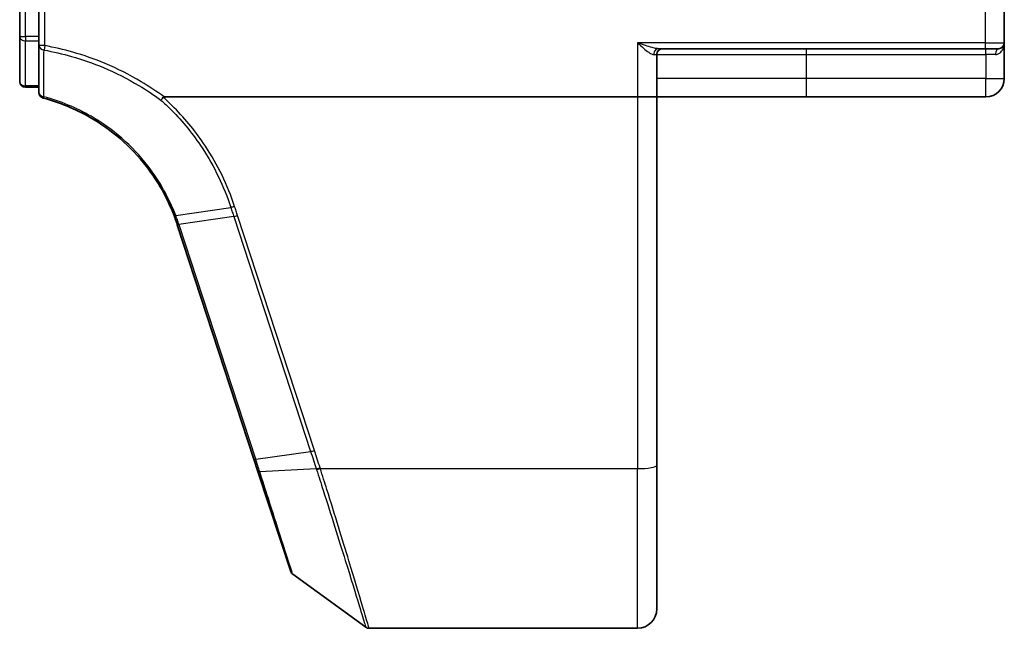
# Model space of a CAD drawing. Units: millimetres. Extents: x 7 to 9060, y 4 to 1690.
# Drawn here: x 1319 to 1370, y 1160 to 1192 of the extents above; entities that cross this region are included whole.
import ezdxf

# ---------------------------------------------------------------- set-up
doc = ezdxf.new("R2010")
doc.units = ezdxf.units.MM
doc.header["$LTSCALE"] = 0.5
doc.layers.add('Visible (ISO)', color=7, linetype='Continuous', lineweight=35)
doc.layers.add('Visible Narrow (ISO)', color=7, linetype='Continuous', lineweight=25)

msp = doc.modelspace()

# ---------------------------------------------------------------- linework, layer by layer
at = {"layer": 'Visible (ISO)'}
for p, q in [((1318.63264, 1192.66281), (1318.63264, 1191.10028)), ((1319.63264, 1191.10028), (1319.63264, 1192.66281)), ((1369.63264, 1190.76281), (1369.63264, 1192.66281)), ((1318.63264, 1191.10028), (1318.63264, 1188.76281)), ((1319.63264, 1191.10028), (1319.63264, 1190.62036)), ((1319.63264, 1190.62036), (1319.63264, 1188.19637)), ((1351.72356, 1190.46281), (1368.63264, 1190.46281)), ((1369.33264, 1190.46281), (1368.63264, 1190.46281)), ((1369.63264, 1188.91281), (1369.63264, 1190.76281)), ((1351.63264, 1187.96281), (1351.63264, 1190.16281)), ((1318.93264, 1188.46281), (1319.63264, 1188.46281)), ((1326.11742, 1187.96281), (1350.63264, 1187.96281)), ((1351.63264, 1187.96281), (1350.63264, 1187.96281)), ((1351.63264, 1168.89998), (1351.63264, 1187.96281)), ((1351.63264, 1187.96281), (1359.38264, 1187.96281)), ((1359.38264, 1187.96281), (1368.68264, 1187.96281)), ((1326.79655, 1181.35085), (1330.76785, 1169.21634)), ((1330.76785, 1169.21634), (1330.97505, 1168.58322)), ((1330.97505, 1168.58322), (1332.66926, 1163.40648)), ((1351.63264, 1168.89998), (1351.63264, 1161.46281)), ((1332.7783, 1163.2569), (1336.55386, 1160.51992)), ((1336.72994, 1160.46281), (1350.63264, 1160.46281))]:
    msp.add_line(p, q, dxfattribs=at)
for centre, radius, start, end in [((1351.93264, 1190.16281), 0.3, 90, 180), ((1369.33264, 1190.76281), 0.3, 270, 0), ((1368.68264, 1188.91281), 0.95, 270, 0), ((1318.93264, 1188.76281), 0.3, 180, 270), ((1319.93264, 1188.19637), 0.3, 180, 255.148412), ((1317.29258, 1178.24046), 10, 18.12186, 18.231783), ((1332.95438, 1163.49979), 0.3, 198.12186, 234.06093), ((1350.63264, 1161.46281), 1, 270, 0), ((1336.72994, 1160.76281), 0.3, 234.06093, 270)]:
    msp.add_arc(centre, radius, start, end, dxfattribs=at)
for points, knots in [([(1319.85574, 1187.90639), (1320.70431, 1187.68137), (1321.52214, 1187.34415), (1322.83877, 1186.58637), (1323.36476, 1186.2117), (1323.84936, 1185.79087), (1324.34439, 1185.36098), (1324.79627, 1184.8829), (1325.794, 1183.59551), (1326.27637, 1182.73884), (1326.62531, 1181.83214)], [0.083668929, 0.083668929, 0.083668929, 0.083668929, 0.355251312, 0.355251312, 0.554948897, 0.554948897, 0.554948897, 0.758941883, 0.758941883, 1.06316048, 1.06316048, 1.06316048, 1.06316048]), ([(1325.94821, 1187.80603), (1325.94836, 1187.80619), (1325.94851, 1187.80635), (1325.96477, 1187.8239), (1325.98358, 1187.84504), (1326.025, 1187.89302), (1326.04732, 1187.91954), (1326.07008, 1187.9472)], [-0.0216999943, -0.0216999943, -0.0216999943, -0.0216999943, -0.021599475, -0.021599475, -0.0108462533, -0.0108462533, 0, 0, 0, 0]), ([(1326.07008, 1187.9472), (1326.07036, 1187.94754), (1326.07065, 1187.94788), (1326.07376, 1187.95135), (1326.07716, 1187.95383), (1326.08583, 1187.95837), (1326.0913, 1187.96001), (1326.10348, 1187.96235), (1326.11058, 1187.96281), (1326.11742, 1187.96281)], [0.1151283404, 0.1151283404, 0.1151283404, 0.1151283404, 0.1155047319, 0.1155047319, 0.1190713353, 0.1190713353, 0.1237349259, 0.1237349259, 0.1294791218, 0.1294791218, 0.1294791218, 0.1294791218]), ([(1326.62531, 1181.83214), (1326.65475, 1181.75565), (1326.68324, 1181.67881), (1326.73833, 1181.52444), (1326.76493, 1181.44692), (1326.79057, 1181.36908)], [0.0000043967, 0.0000043967, 0.0000043967, 0.0000043967, 0.0256678299, 0.0256678299, 0.0513356597, 0.0513356597, 0.0513356597, 0.0513356597])]:
    msp.add_open_spline(points, degree=3, knots=knots, dxfattribs=at)
at = {"layer": 'Visible Narrow (ISO)'}
for p, q in [((1318.93264, 1191.10028), (1318.93264, 1192.66281)), ((1319.93264, 1190.62036), (1319.93264, 1192.66281)), ((1368.63264, 1192.66281), (1368.63264, 1190.76281)), ((1318.63264, 1191.10028), (1318.93264, 1191.10028)), ((1318.93264, 1191.10028), (1318.93264, 1190.87306)), ((1319.63264, 1191.10028), (1318.93264, 1191.10028)), ((1318.93264, 1188.53559), (1318.93264, 1190.87306)), ((1318.93264, 1190.87306), (1319.63264, 1190.87306)), ((1319.93264, 1190.62036), (1319.63264, 1190.62036)), ((1319.93264, 1190.62036), (1319.8919, 1190.39446)), ((1350.63264, 1190.76281), (1350.63264, 1187.96281)), ((1368.63264, 1190.76281), (1350.63264, 1190.76281)), ((1359.38264, 1190.16281), (1359.38264, 1190.46281)), ((1368.63264, 1190.76281), (1368.63264, 1190.46281)), ((1368.63264, 1190.76281), (1369.63264, 1190.76281)), ((1368.68264, 1190.16281), (1368.68264, 1190.46281)), ((1351.47094, 1190.16281), (1351.63264, 1190.16281)), ((1351.63264, 1190.16281), (1359.38264, 1190.16281)), ((1359.38264, 1188.91281), (1359.38264, 1190.16281)), ((1359.38264, 1190.16281), (1368.68264, 1190.16281)), ((1369.17664, 1190.16281), (1368.68264, 1190.16281)), ((1368.68264, 1190.16281), (1368.68264, 1188.91281)), ((1359.38264, 1188.91281), (1351.63264, 1188.91281)), ((1368.68264, 1188.91281), (1359.38264, 1188.91281)), ((1359.38264, 1187.96281), (1359.38264, 1188.91281)), ((1368.68264, 1188.91281), (1369.63264, 1188.91281)), ((1368.68264, 1187.96281), (1368.68264, 1188.91281)), ((1318.93264, 1188.53559), (1318.93264, 1188.46281)), ((1319.63264, 1188.53559), (1318.93264, 1188.53559)), ((1350.63264, 1187.96281), (1350.63264, 1168.72633)), ((1326.71263, 1181.83016), (1329.5694, 1182.24517)), ((1329.72354, 1181.77398), (1326.87913, 1181.36279)), ((1329.72354, 1181.77398), (1333.70098, 1169.62069)), ((1333.89735, 1169.66875), (1329.91991, 1181.82203)), ((1330.85659, 1169.2095), (1326.8853, 1181.34401)), ((1330.85659, 1169.2095), (1333.70098, 1169.62069)), ((1333.99241, 1168.72164), (1331.06753, 1168.56038)), ((1334.20394, 1168.72633), (1350.63264, 1168.72633)), ((1350.63264, 1160.46281), (1350.63264, 1168.72633))]:
    msp.add_line(p, q, dxfattribs=at)
msp.add_arc((1317.09621, 1178.14031), 10.3, 18.12186, 18.231783, dxfattribs=at)
for centre, major_axis, ratio, start_param, end_param in [((1318.93264, 1191.10028), (-0.3, 0), 0.75740996, 0, 1.57079633), ((1319.93264, 1190.62036), (-0.3, 0), 0.76001869, 0, 1.43457026), ((1351.72356, 1190.16281), (0, 0.3), 0.84208144, 0, 1.57079633), ((1369.33264, 1190.16281), (0, 0.3), 0.52, 0, 1.57079633), ((1318.93264, 1188.76281), (-0.3, 0), 0.75740996, 0, 1.57079633), ((1319.93264, 1188.19637), (-0.3, 0), 0.75708514, 0, 1.40316782), ((1319.93264, 1188.19637), (-0.07689, -0.28998), 0.04661844, 0, 0.70084001), ((1329.91991, 1181.87413), (-0.28512, -0.09331), 0.16527598, 0.75837933, 1.51675867), ((1327.07551, 1181.46294), (-0.28494, -0.09386), 0.16330492, 0, 0.75806414), ((1327.08167, 1181.44416), (-0.28512, -0.09331), 0.16527598, 0, 0.75837933), ((1333.89735, 1169.72084), (-0.28512, -0.09331), 0.16527598, 0.75837933, 1.51675867), ((1331.05297, 1169.30965), (-0.28512, -0.09331), 0.16527598, 0, 0.75837933), ((1331.26017, 1168.67653), (-0.28512, -0.09331), 0.24639247, 0, 0.75143977), ((1334.19005, 1168.82114), (0.2855, 0.09214), 0.16549083, 3.89574606, 4.659031), ((1334.20394, 1168.77842), (-0.28512, -0.09332), 0.16527398, 0.75280588, 1.5167524), ((1350.63264, 1168.89998), (1, 0), 0.17364818, 4.71238898, 6.28318531)]:
    msp.add_ellipse(centre, major_axis=major_axis, ratio=ratio, start_param=start_param, end_param=end_param, dxfattribs=at)
for points, knots in [([(1319.88258, 1187.97243), (1319.88446, 1188.37715), (1319.88615, 1188.78125), (1319.88923, 1189.58852), (1319.89062, 1189.99167), (1319.8919, 1190.39446)], [-0.372085811, -0.372085811, -0.372085811, -0.372085811, -0.186042905, -0.186042905, 0, 0, 0, 0]), ([(1319.8919, 1190.39446), (1320.37243, 1190.3079), (1320.84866, 1190.19732), (1321.87868, 1189.90338), (1322.42963, 1189.71005), (1322.96722, 1189.48477), (1323.60184, 1189.21885), (1324.21783, 1188.90838), (1325.20017, 1188.32405), (1325.58033, 1188.07351), (1325.94821, 1187.80603)], [-0.745609158, -0.745609158, -0.745609158, -0.745609158, -0.596833628, -0.596833628, -0.419254359, -0.419254359, -0.419254359, -0.20962718, -0.20962718, -0.071093754, -0.071093754, -0.071093754, -0.071093754]), ([(1326.11742, 1187.96281), (1325.73296, 1188.24451), (1325.33511, 1188.50794), (1324.3253, 1189.10946), (1323.69995, 1189.42508), (1323.05561, 1189.69543), (1322.50978, 1189.92446), (1321.95033, 1190.12102), (1320.90433, 1190.4199), (1320.42068, 1190.53233), (1319.93264, 1190.62036)], [0.066644018, 0.066644018, 0.066644018, 0.066644018, 0.20962718, 0.20962718, 0.419254359, 0.419254359, 0.419254359, 0.596833628, 0.596833628, 0.745609158, 0.745609158, 0.745609158, 0.745609158]), ([(1351.72356, 1190.46281), (1351.69199, 1190.46281), (1351.65696, 1190.46587), (1351.55078, 1190.48097), (1351.47294, 1190.49859), (1351.28374, 1190.54854), (1351.16695, 1190.58461), (1350.91294, 1190.66698), (1350.77208, 1190.71517), (1350.63264, 1190.76281)], [-0.144062089, -0.144062089, -0.144062089, -0.144062089, -0.12650094, -0.12650094, -0.09397132, -0.09397132, -0.050143932, -0.050143932, 0.000524768, 0.000524768, 0.000524768, 0.000524768]), ([(1350.63264, 1190.76281), (1350.73952, 1190.66752), (1350.8475, 1190.57115), (1351.04241, 1190.40641), (1351.13212, 1190.33426), (1351.27767, 1190.23438), (1351.33763, 1190.19913), (1351.41952, 1190.16892), (1351.44656, 1190.16281), (1351.47094, 1190.16281)], [-0.000524768, -0.000524768, -0.000524768, -0.000524768, 0.050143932, 0.050143932, 0.09397132, 0.09397132, 0.12650094, 0.12650094, 0.144062089, 0.144062089, 0.144062089, 0.144062089]), ([(1369.17664, 1190.16281), (1369.21293, 1190.16281), (1369.24771, 1190.16851), (1369.33239, 1190.19452), (1369.37866, 1190.22132), (1369.47086, 1190.29733), (1369.51245, 1190.35056), (1369.57444, 1190.46213), (1369.59617, 1190.51964), (1369.62538, 1190.63886), (1369.63264, 1190.70099), (1369.63264, 1190.76281)], [0, 0, 0, 0, 0.01677051, 0.01677051, 0.043603326, 0.043603326, 0.078485986, 0.078485986, 0.110503294, 0.110503294, 0.143069037, 0.143069037, 0.143069037, 0.143069037]), ([(1326.71263, 1181.83017), (1326.36193, 1182.74603), (1325.87629, 1183.61179), (1324.87062, 1184.91334), (1324.41489, 1185.39683), (1323.9154, 1185.83166), (1323.42642, 1186.25734), (1322.89548, 1186.63643), (1321.56603, 1187.40327), (1320.73993, 1187.74463), (1319.88258, 1187.97243)], [-1.063164877, -1.063164877, -1.063164877, -1.063164877, -0.758941883, -0.758941883, -0.554948897, -0.554948897, -0.554948897, -0.355251312, -0.355251312, -0.083668929, -0.083668929, -0.083668929, -0.083668929]), ([(1325.94821, 1187.80603), (1326.13529, 1187.63763), (1326.31737, 1187.46383), (1327.08614, 1186.68573), (1327.61824, 1186.0293), (1328.08079, 1185.3285), (1328.39665, 1184.84996), (1328.68015, 1184.35074), (1329.17772, 1183.31989), (1329.39178, 1182.78829), (1329.5694, 1182.24517)], [-0.688915383, -0.688915383, -0.688915383, -0.688915383, -0.61171703, -0.61171703, -0.353141265, -0.353141265, -0.353141265, -0.176570632, -0.176570632, 0, 0, 0, 0]), ([(1329.76527, 1182.2934), (1329.58412, 1182.84488), (1329.36599, 1183.38457), (1328.85935, 1184.43097), (1328.57083, 1184.93765), (1328.24951, 1185.42329), (1327.77898, 1186.13447), (1327.23796, 1186.80048), (1326.45303, 1187.59346), (1326.26419, 1187.77319), (1326.07008, 1187.9472)], [0.000003418, 0.000003418, 0.000003418, 0.000003418, 0.176570632, 0.176570632, 0.353141265, 0.353141265, 0.353141265, 0.61171703, 0.61171703, 0.690458855, 0.690458855, 0.690458855, 0.690458855]), ([(1329.76527, 1182.2934), (1329.74728, 1182.28767), (1329.72929, 1182.28224), (1329.69396, 1182.27221), (1329.67661, 1182.26761), (1329.64317, 1182.25937), (1329.62708, 1182.25575), (1329.59674, 1182.2496), (1329.58249, 1182.24708), (1329.5694, 1182.24517)], [0, 0, 0, 0, 0.25, 0.25, 0.5, 0.5, 0.75, 0.75, 1, 1, 1, 1]), ([(1329.5694, 1182.24517), (1329.59508, 1182.16664), (1329.62076, 1182.08812), (1329.67214, 1181.93105), (1329.69783, 1181.85252), (1329.72354, 1181.77398)], [-0.0503033901, -0.0503033901, -0.0503033901, -0.0503033901, -0.0251517083, -0.0251517083, 0, 0, 0, 0]), ([(1329.91991, 1181.82203), (1329.89419, 1181.90062), (1329.86845, 1181.97919), (1329.8169, 1182.13632), (1329.7911, 1182.21486), (1329.76527, 1182.2934)], [0, 0, 0, 0, 0.0251517083, 0.0251517083, 0.0502999724, 0.0502999724, 0.0502999724, 0.0502999724]), ([(1326.71263, 1181.83016), (1326.69986, 1181.82763), (1326.68823, 1181.82575), (1326.66765, 1181.82335), (1326.6587, 1181.82283), (1326.6438, 1181.82316), (1326.63785, 1181.82402), (1326.62915, 1181.82709), (1326.62641, 1181.82929), (1326.62531, 1181.83214)], [0, 0, 0, 0, 0.25, 0.25, 0.5, 0.5, 0.75, 0.75, 1, 1, 1, 1]), ([(1326.87913, 1181.36279), (1326.85325, 1181.44134), (1326.82643, 1181.51959), (1326.77093, 1181.6754), (1326.74224, 1181.75296), (1326.71263, 1181.83016)], [-0.0513356597, -0.0513356597, -0.0513356597, -0.0513356597, -0.0256678299, -0.0256678299, 0, 0, 0, 0]), ([(1333.70098, 1169.62069), (1333.74999, 1169.47092), (1333.79882, 1169.3211), (1333.89601, 1169.02141), (1333.94438, 1168.87154), (1333.99241, 1168.72164)], [-0.0959322734, -0.0959322734, -0.0959322734, -0.0959322734, -0.0479661367, -0.0479661367, 0, 0, 0, 0]), ([(1334.19005, 1168.76905), (1334.14162, 1168.91911), (1334.09296, 1169.0691), (1333.99534, 1169.36898), (1333.9464, 1169.51888), (1333.89735, 1169.66875)], [0, 0, 0, 0, 0.0479661367, 0.0479661367, 0.0959322734, 0.0959322734, 0.0959322734, 0.0959322734]), ([(1331.06753, 1168.56038), (1331.03298, 1168.66746), (1330.99813, 1168.77511), (1330.92779, 1168.99156), (1330.89231, 1169.10035), (1330.85659, 1169.2095)], [-0.068096055, -0.068096055, -0.068096055, -0.068096055, -0.0340814893, -0.0340814893, 0, 0, 0, 0]), ([(1332.7783, 1163.2569), (1332.7783, 1163.2569), (1332.73795, 1163.38202), (1332.55062, 1163.96291), (1332.36611, 1164.53498), (1331.94998, 1165.82501), (1331.73946, 1166.47756), (1331.36939, 1167.62469), (1331.22037, 1168.08658), (1331.06753, 1168.56038)], [-0.924120213, -0.924120213, -0.924120213, -0.924120213, -0.703617186, -0.703617186, -0.390898437, -0.390898437, -0.150345553, -0.150345553, 0, 0, 0, 0]), ([(1333.99241, 1168.72164), (1333.99473, 1168.71438), (1333.99705, 1168.70712), (1334.00172, 1168.69261), (1334.00406, 1168.68535), (1334.00641, 1168.6781)], [-0.00455454755, -0.00455454755, -0.00455454755, -0.00455454755, -0.00227727378, -0.00227727378, 0, 0, 0, 0]), ([(1334.00641, 1168.6781), (1334.12261, 1168.31945), (1334.23723, 1167.96391), (1334.77427, 1166.29001), (1335.16747, 1165.03948), (1335.79106, 1163.03055), (1336.03489, 1162.233), (1336.34987, 1161.19677), (1336.4479, 1160.87169), (1336.53663, 1160.57722), (1336.55386, 1160.51992), (1336.55386, 1160.51992)], [-1.38370085, -1.38370085, -1.38370085, -1.38370085, -1.27106103, -1.27106103, -0.84568736, -0.84568736, -0.46982631, -0.46982631, -0.18070243, -0.18070243, 0, 0, 0, 0]), ([(1334.20394, 1168.72633), (1334.20161, 1168.73345), (1334.19929, 1168.74056), (1334.19466, 1168.7548), (1334.19235, 1168.76192), (1334.19005, 1168.76905)], [0, 0, 0, 0, 0.00227727378, 0.00227727378, 0.00455454755, 0.00455454755, 0.00455454755, 0.00455454755]), ([(1336.72994, 1160.46281), (1336.72994, 1160.46281), (1336.71286, 1160.52089), (1336.62489, 1160.81934), (1336.52771, 1161.14882), (1336.21541, 1162.19905), (1335.97362, 1163.00738), (1335.3552, 1165.04285), (1334.96524, 1166.3096), (1334.43276, 1168.00375), (1334.31913, 1168.36352), (1334.20394, 1168.72633)], [0, 0, 0, 0, 0.18070243, 0.18070243, 0.46982631, 0.46982631, 0.84568736, 0.84568736, 1.27106103, 1.27106103, 1.38370085, 1.38370085, 1.38370085, 1.38370085])]:
    msp.add_open_spline(points, degree=3, knots=knots, dxfattribs=at)

doc.saveas('drawing.dxf')
